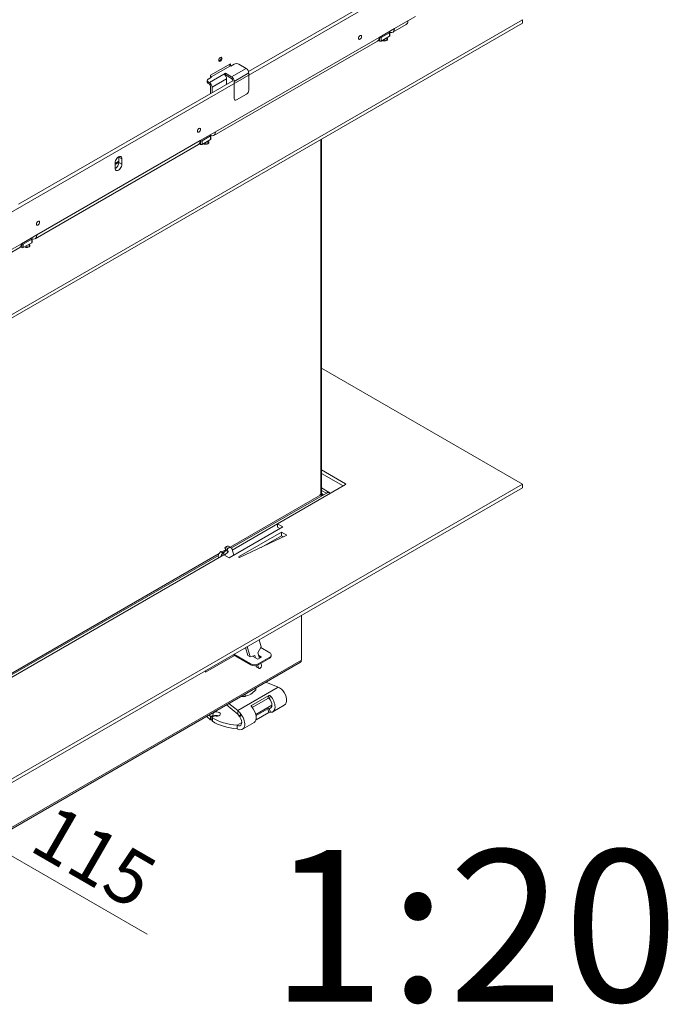
# Model space of a CAD drawing. Units: millimetres. Extents: x 0 to 398, y -20 to 283.
# Drawn here: x 214 to 244, y 29 to 75 of the extents above; entities that cross this region are included whole.
import ezdxf
from ezdxf.enums import TextEntityAlignment as Align

# ---------------------------------------------------------------- set-up
doc = ezdxf.new("R2010")
doc.units = ezdxf.units.MM
for name, color, linetype in [('BE_02_02_02_00_S', 7, 'Continuous'), ('BE_02_06_02_00_S', 7, 'Continuous'), ('BE_02_16_00_00_S', 7, 'Continuous'), ('BE_04_01_00_REGU', 7, 'Continuous'), ('BE_04_03_00_REGU', 7, 'Continuous'), ('BE_19_08_00_KONZ', 7, 'Continuous'), ('BE_26_01_PODLOZK', 7, 'Continuous'), ('BE_660_02_02_01_', 7, 'Continuous'), ('BE_660_02_05_02_', 7, 'Continuous'), ('BE_660_02_15_00_', 7, 'Continuous'), ('BE_660_07_01_01_', 7, 'Continuous'), ('BE_660_07_02_00_', 7, 'Continuous'), ('BE_660_15_01_00_', 7, 'Continuous'), ('BE_660_19_01_00_', 7, 'Continuous'), ('BE_660_19_06_00_', 7, 'Continuous'), ('Default', 7, 'Continuous'), ('MATICA_M16', 7, 'Continuous')]:
    doc.layers.add(name, color=color, linetype=linetype)
doc.styles.add('SEACAD_Arial', font='arial.ttf')

# ---------------------------------------------------------------- blocks, each defined once
blk = doc.blocks.new('SE5')
at = {"layer": 'BE_02_02_02_00_S', "color": 7, "linetype": 'Continuous', "lineweight": 20}
for p, q in [((228.674, 52.925), (228.317, 53.132)), ((228.686, 52.899), (228.686, 52.858))]:
    blk.add_line(p, q, dxfattribs=at)
at = {"layer": 'BE_02_02_02_00_S', "color": 7, "linetype": 'Continuous', "lineweight": 18}
for p, q in [((228.542, 52.888), (228.317, 53.018)), ((228.686, 52.899), (228.676, 52.893))]:
    blk.add_line(p, q, dxfattribs=at)
at = {"layer": 'BE_02_02_02_00_S', "color": 7, "linetype": 'Continuous', "lineweight": 20}
for points, knots in [([(228.64, 52.925), (228.633, 52.925), (228.625, 52.925), (228.609, 52.922), (228.602, 52.92), (228.591, 52.916), (228.587, 52.914), (228.58, 52.91), (228.576, 52.907), (228.569, 52.902), (228.566, 52.898), (228.562, 52.892), (228.561, 52.889), (228.559, 52.884), (228.559, 52.881), (228.559, 52.878)], [0, 0, 0, 0, 0.25, 0.25, 0.5, 0.5, 0.625, 0.625, 0.75, 0.75, 0.875, 0.875, 0.9375, 0.9375, 1, 1, 1, 1]), ([(228.686, 52.899), (228.686, 52.905), (228.685, 52.911), (228.68, 52.92), (228.677, 52.924), (228.668, 52.929), (228.663, 52.93), (228.652, 52.929), (228.646, 52.928), (228.64, 52.925)], [0, 0, 0, 0, 0.25, 0.25, 0.5, 0.5, 0.75, 0.75, 1, 1, 1, 1])]:
    blk.add_open_spline(points, degree=3, knots=knots, dxfattribs=at)
at = {"layer": 'BE_02_06_02_00_S', "color": 7, "linetype": 'Continuous', "lineweight": 20}
for q in [(228.317, 69.219), (228.286, 52.808)]:
    blk.add_line((228.317, 52.826), q, dxfattribs=at)
at = {"layer": 'BE_02_16_00_00_S', "color": 7, "linetype": 'Continuous', "lineweight": 20}
for p, q in [((228.312, 52.824), (228.35, 52.777)), ((228.333, 52.884), (228.317, 52.893)), ((228.317, 52.856), (228.371, 52.789)), ((228.338, 52.879), (228.322, 52.861)), ((228.378, 52.793), (228.322, 52.861)), ((228.399, 52.805), (228.338, 52.879))]:
    blk.add_line(p, q, dxfattribs=at)
at = {"layer": 'BE_02_16_00_00_S', "color": 7, "linetype": 'Continuous', "lineweight": 18}
blk.add_line((228.322, 52.861), (228.318, 52.863), dxfattribs=at)
at = {"layer": 'BE_02_16_00_00_S', "color": 7, "linetype": 'Continuous', "lineweight": 20}
for major_axis, ratio, start_param, end_param in [((0.0261, 0.0107), 0.71018, 0.15794, 1.180419), ((0.00954, -0.00511), 0.033251, 0.459281, 1.147113)]:
    blk.add_ellipse((228.314, 52.865), major_axis=major_axis, ratio=ratio, start_param=start_param, end_param=end_param, dxfattribs=at)
at = {"layer": 'BE_04_01_00_REGU', "color": 7, "linetype": 'Continuous', "lineweight": 20}
for p, q in [((225.046, 44.969), (224.241, 45.433)), ((225.046, 45.01), (224.277, 45.454)), ((225.515, 45.76), (225.929, 45.52)), ((225.138, 45.365), (225.381, 45.224)), ((225.381, 45.224), (225.558, 45.326)), ((225.929, 45.316), (225.399, 45.01)), ((225.929, 45.275), (225.399, 44.969)), ((225.558, 45.326), (225.416, 45.408)), ((225.431, 45.359), (225.523, 45.306)), ((226.003, 45.377), (226.003, 45.418))]:
    blk.add_line(p, q, dxfattribs=at)
at = {"layer": 'BE_04_01_00_REGU', "color": 7, "linetype": 'Continuous', "lineweight": 18}
for p, q in [((225.046, 44.969), (225.046, 45.01)), ((225.399, 45.01), (225.399, 44.969)), ((225.929, 45.275), (225.929, 45.316))]:
    blk.add_line(p, q, dxfattribs=at)
at = {"layer": 'BE_04_01_00_REGU', "color": 7, "linetype": 'Continuous', "lineweight": 20}
for centre, major_axis, start_param, end_param in [((225.753, 45.418), (-0.25, 0), 2.356194, 3.926991), ((225.222, 45.112), (-0.25, 0), 0.785398, 2.356194), ((225.753, 45.377), (-0.25, 0), 2.356194, 3.141593), ((225.222, 45.071), (0.25, 0), 3.926991, 5.497787)]:
    blk.add_ellipse(centre, major_axis=major_axis, ratio=0.57735, start_param=start_param, end_param=end_param, dxfattribs=at)
at = {"layer": 'BE_04_03_00_REGU', "color": 7, "linetype": 'Continuous', "lineweight": 20}
for p, q in [((224.14, 50.38), (224.034, 50.441)), ((223.658, 50.185), (223.657, 50.183)), ((223.799, 50.133), (223.693, 50.194)), ((223.764, 50.123), (223.763, 50.122)), ((223.792, 50.137), (223.907, 50.243)), ((223.809, 50.114), (223.816, 50.046)), ((223.847, 50.029), (224.013, 50.182)), ((223.912, 50.26), (223.871, 50.33)), ((223.894, 50.401), (223.892, 50.4)), ((224.018, 50.199), (223.977, 50.268)), ((224, 50.34), (223.998, 50.339)), ((224.269, 50.022), (224.176, 50.331)), ((223.561, 49.925), (223.568, 49.903)), ((225.535, 45.804), (225.439, 46.125)), ((224.811, 45.763), (224.921, 45.398)), ((224.886, 45.806), (225.027, 45.337)), ((225.384, 45.517), (225.458, 45.269)), ((225.533, 45.793), (225.386, 45.528)), ((224.923, 45.395), (225.029, 45.334)), ((225.242, 45.396), (225.033, 45.334)), ((225.175, 45.343), (225.166, 45.373)), ((225.281, 45.282), (225.248, 45.393)), ((225.526, 45.042), (225.553, 44.955)), ((225.311, 44.891), (225.298, 44.934)), ((225.329, 44.867), (225.435, 44.806)), ((225.417, 44.83), (225.378, 44.958))]:
    blk.add_line(p, q, dxfattribs=at)
at = {"layer": 'BE_04_03_00_REGU', "color": 7, "linetype": 'Continuous', "lineweight": 18}
for p, q in [((223.657, 50.183), (223.763, 50.122)), ((223.764, 50.123), (223.658, 50.185)), ((223.977, 50.268), (223.871, 50.33)), ((223.892, 50.4), (223.998, 50.339)), ((224, 50.34), (223.894, 50.401)), ((224.013, 50.182), (223.907, 50.243)), ((223.912, 50.26), (224.018, 50.199)), ((223.584, 49.912), (223.561, 49.925)), ((224.921, 45.398), (225.027, 45.337)), ((225.248, 45.393), (225.242, 45.396)), ((225.311, 44.891), (225.417, 44.83))]:
    blk.add_line(p, q, dxfattribs=at)
at = {"layer": 'BE_04_03_00_REGU', "color": 7, "linetype": 'Continuous', "lineweight": 20}
for centre, major_axis, start_param, end_param in [((223.934, 50.268), (-0.1, -0.173), 3.141593, 4.214375), ((223.697, 50.05), (-0.1, -0.173), 4.214375, 5.785172), ((223.668, 50.151), (-0.025, -0.0433), 3.141593, 4.214375), ((223.803, 49.988), (0.1, 0.173), 1.072783, 2.045179), ((223.774, 50.09), (-0.025, -0.0433), 2.458231, 4.214375), ((223.902, 50.366), (-0.025, -0.0433), 4.214375, 5.97052), ((223.904, 50.251), (-0.0063, -0.0108), 1.072783, 2.828927), ((224.009, 50.305), (0.025, 0.0433), 1.072783, 2.828927), ((224.04, 50.206), (-0.1, -0.173), 2.643579, 4.214375), ((224.01, 50.19), (0.0063, 0.0108), 4.214375, 5.97052), ((225.392, 45.525), (-0.0063, -0.0108), 4.737974, 5.785172), ((225.527, 45.796), (0.0062, 0.0108), 4.737974, 5.785172), ((224.929, 45.406), (0.0063, 0.0108), 2.643579, 3.141593), ((225.035, 45.345), (0.0063, 0.0108), 2.643579, 3.690776), ((225.24, 45.385), (-0.0063, -0.0108), 2.643579, 3.690776), ((225.379, 44.954), (0.05, 0.0866), 2.643579, 3.141593), ((225.485, 44.893), (0.05, 0.0866), 2.643579, 5.785172)]:
    blk.add_ellipse(centre, major_axis=major_axis, ratio=0.57735, start_param=start_param, end_param=end_param, dxfattribs=at)
at = {"layer": 'BE_19_08_00_KONZ', "color": 7, "linetype": 'Continuous', "lineweight": 18}
for p, q in [((223.234, 72.092), (224.117, 72.602)), ((224.17, 72.102), (224.842, 72.49)), ((224.294, 71.888), (224.966, 72.276)), ((223.092, 71.867), (223.092, 71.786)), ((223.145, 71.837), (223.817, 72.225)), ((223.941, 72.01), (223.269, 71.622))]:
    blk.add_line(p, q, dxfattribs=at)
at = {"layer": 'BE_19_08_00_KONZ', "color": 7, "linetype": 'Continuous', "lineweight": 20}
for p, q in [((223.888, 72.265), (223.817, 72.225)), ((223.888, 72.265), (223.888, 72.184)), ((224.17, 72.102), (223.888, 72.265)), ((224.135, 72.592), (224.117, 72.602)), ((224.294, 72.684), (224.135, 72.592)), ((224.506, 72.684), (224.842, 72.49)), ((224.966, 72.276), (224.966, 71.48)), ((223.048, 71.929), (223.048, 71.847)), ((223.251, 72.082), (223.092, 71.99)), ((223.092, 71.867), (223.145, 71.837)), ((223.092, 71.786), (223.145, 71.755)), ((223.234, 72.092), (223.251, 72.082)), ((223.888, 72.184), (223.874, 72.176)), ((224.17, 72.021), (223.888, 72.184)), ((223.941, 71.755), (223.941, 72.01)), ((224.294, 71.092), (224.294, 71.888)), ((223.198, 71.663), (223.198, 71.327)), ((223.269, 71.622), (223.269, 71.367)), ((224.4, 71.031), (224.86, 71.296))]:
    blk.add_line(p, q, dxfattribs=at)
for centre, major_axis, start_param, end_param in [((223.622, 72.929), (-0.0525, -0.0909), 0.343429, 2.798164), ((224.4, 72.623), (0.15, 0), 0.785398, 2.356194), ((224.117, 72.664), (0.0375, -0.065), 4.221506, 5.497787), ((224.842, 72.347), (-0.088, 0.152), 3.926991, 5.497787), ((223.198, 71.929), (0.15, 0), 2.356194, 3.926991), ((223.198, 71.847), (0.15, 0), 3.141593, 3.926991), ((223.145, 71.694), (0.087, -0.152), 0.785398, 2.356194), ((223.234, 72.153), (-0.0375, 0.065), 1.626467, 2.356194), ((223.817, 72.082), (-0.088, 0.152), 3.926991, 5.497787), ((224.17, 71.959), (0.088, -0.152), 0.785398, 2.356194), ((224.17, 71.959), (0.0375, -0.065), 0.785398, 2.356194), ((223.145, 71.694), (0.0375, -0.065), 0.785398, 2.356194), ((224.86, 71.418), (-0.075, -0.13), 0.785398, 2.356194), ((224.4, 71.153), (0.075, 0.13), 2.356194, 3.926991)]:
    blk.add_ellipse(centre, major_axis=major_axis, ratio=0.57735, start_param=start_param, end_param=end_param, dxfattribs=at)
at = {"layer": 'BE_26_01_PODLOZK', "color": 7, "linetype": 'Continuous', "lineweight": 20}
for p, q in [((225.751, 44.166), (226.323, 43.931)), ((224.457, 42.854), (224.05, 43.184)), ((225.089, 43.093), (225.882, 43.551)), ((225.844, 43.416), (225.124, 43)), ((225.844, 43.416), (225.882, 43.551)), ((225.963, 43.526), (225.907, 43.409)), ((224.457, 42.69), (223.933, 43.116)), ((224.457, 42.69), (224.457, 42.854)), ((225.089, 43.093), (225.08, 43.06)), ((225.882, 42.765), (225.299, 42.428)), ((225.302, 42.631), (225.844, 42.944)), ((225.882, 42.765), (225.844, 42.944)), ((225.907, 42.96), (225.963, 42.778)), ((226.072, 42.8), (226.603, 43.107)), ((223.267, 42.595), (223.313, 42.622)), ((223.275, 42.436), (223.267, 42.432)), ((223.275, 42.547), (223.275, 42.384)), ((223.349, 42.601), (223.29, 42.567)), ((223.328, 42.589), (223.328, 42.642)), ((224.678, 41.995), (225.208, 42.301)), ((224.428, 42.183), (224.428, 42.02))]:
    blk.add_line(p, q, dxfattribs=at)
at = {"layer": 'BE_26_01_PODLOZK', "color": 7, "linetype": 'Continuous', "lineweight": 18}
for p, q in [((224.457, 42.854), (226.323, 43.931)), ((225.291, 42.681), (226.034, 43.111)), ((223.191, 42.435), (223.191, 42.599)), ((223.267, 42.595), (223.267, 42.432)), ((223.287, 42.528), (223.287, 42.365)), ((223.313, 42.581), (223.313, 42.622)), ((224.428, 42.183), (224.64, 42.306))]:
    blk.add_line(p, q, dxfattribs=at)
at = {"layer": 'BE_26_01_PODLOZK', "color": 7, "linetype": 'Continuous', "lineweight": 20}
for centre, radius, start, end in [((226.068, 43.331), 0.652, 45.8471, 66.9307), ((226.419, 43.691), 0.149, 38.0604, 46.3815), ((225.871, 43.37), 0.0529, 47.5267, 120.5534), ((224.012, 42.329), 0.688, 31.5344, 49.6986), ((225.906, 42.832), 0.128, 89.5693, 118.8448), ((225.947, 42.618), 0.16, 84.2211, 113.8072), ((224.134, 42.388), 0.443, 27.8298, 43.0905), ((224.748, 42.717), 0.254, 208.9113, 216.8803), ((224.783, 42.806), 0.218, 212.5183, 218.0879)]:
    blk.add_arc(centre, radius, start, end, dxfattribs=at)
at = {"layer": 'BE_26_01_PODLOZK', "color": 7, "linetype": 'Continuous', "lineweight": 18}
for centre, radius, start, end in [((222.536, 44.22), 2.57, 320.7551, 323.4143), ((226.456, 41.447), 2.214, 146.4351, 149.6812)]:
    blk.add_arc(centre, radius, start, end, dxfattribs=at)
at = {"layer": 'BE_26_01_PODLOZK', "color": 7, "linetype": 'Continuous', "lineweight": 20}
for centre, major_axis, start_param, end_param in [((226.353, 43.54), (-0.25, 0.433), 3.141593, 4.95234), ((225.822, 43.233), (-0.15, 0.26), 2.766031, 5.087951), ((225.822, 43.233), (-0.25, 0.433), 2.766031, 5.087951), ((223.481, 42.698), (-0.175, 0), 1.125235, 6.728747), ((224.958, 42.734), (-0.25, 0.433), 3.141593, 5.087951), ((224.612, 43.025), (1.75, 0), 3.581801, 3.764512), ((224.612, 43.188), (1.75, 0), 3.700982, 3.764512), ((223.232, 42.615), (-0.05, 0), 0.62292, 2.356194), ((223.232, 42.452), (0.05, 0), 3.764512, 5.497787), ((223.325, 42.547), (0.05, 0), 2.356194, 3.853395), ((223.325, 42.384), (0.05, 0), 3.141593, 3.853395), ((224.612, 43.188), (-1.75, 0), 0.711802, 1.465113), ((224.612, 43.025), (-1.75, 0), 0.711802, 1.465113), ((223.278, 42.642), (-0.05, 0), 2.356194, 3.587154), ((223.384, 42.581), (0.05, 0), 1.125235, 2.356194), ((223.481, 42.535), (0.175, 0), 0.940957, 2.401398), ((224.428, 42.428), (-0.25, 0.433), 2.356194, 4.95234), ((224.428, 42.428), (-0.15, 0.26), 2.356194, 4.913183)]:
    blk.add_ellipse(centre, major_axis=major_axis, ratio=0.57735, start_param=start_param, end_param=end_param, dxfattribs=at)
for points, knots in [([(225.882, 43.551), (225.885, 43.553), (225.888, 43.554), (225.895, 43.555), (225.899, 43.556), (225.91, 43.556), (225.918, 43.554), (225.933, 43.549), (225.94, 43.545), (225.952, 43.537), (225.958, 43.532), (225.963, 43.526)], [0, 0, 0, 0, 0.125, 0.125, 0.25, 0.25, 0.5, 0.5, 0.75, 0.75, 1, 1, 1, 1]), ([(225.099, 43.028), (225.094, 43.033), (225.09, 43.039), (225.082, 43.05), (225.08, 43.056), (225.077, 43.068), (225.076, 43.074), (225.08, 43.085), (225.083, 43.09), (225.089, 43.093)], [0, 0, 0, 0, 0.25, 0.25, 0.5, 0.5, 0.75, 0.75, 1, 1, 1, 1])]:
    blk.add_open_spline(points, degree=3, knots=knots, dxfattribs=at)
at = {"layer": 'BE_660_02_02_01_', "color": 7, "linetype": 'Continuous', "lineweight": 20}
for p, q in [((228.583, 52.911), (224.162, 50.359)), ((223.56, 50.011), (204.936, 39.259)), ((223.816, 50.16), (223.785, 50.141))]:
    blk.add_line(p, q, dxfattribs=at)
at = {"layer": 'BE_660_02_02_01_', "color": 7, "linetype": 'Continuous', "lineweight": 18}
blk.add_line((224.196, 50.265), (226.292, 51.475), dxfattribs=at)
at = {"layer": 'BE_660_02_02_01_', "color": 7, "linetype": 'Continuous', "lineweight": 20}
for major_axis, ratio, start_param, end_param in [((-0.0813, 0), 0.57735, 4.712389, 5.497787), ((-0.0351, 0.0459), 0.646317, 3.843007, 5.413803)]:
    blk.add_ellipse((228.64, 52.878), major_axis=major_axis, ratio=ratio, start_param=start_param, end_param=end_param, dxfattribs=at)
at = {"layer": 'BE_660_02_05_02_', "color": 7, "linetype": 'Continuous', "lineweight": 20}
blk.add_line((228.286, 52.808), (228.286, 69.202), dxfattribs=at)
at = {"layer": 'BE_660_02_15_00_', "color": 7, "linetype": 'Continuous', "lineweight": 18}
for p, q in [((224.105, 50.4), (228.283, 52.812)), ((205.012, 39.376), (223.596, 50.105)), ((223.722, 50.178), (223.9, 50.281))]:
    blk.add_line(p, q, dxfattribs=at)
at = {"layer": 'BE_660_02_15_00_', "color": 7, "linetype": 'Continuous', "lineweight": 20}
blk.add_line((228.324, 52.762), (228.283, 52.812), dxfattribs=at)
blk.add_ellipse((228.258, 52.807), major_axis=(0.0261, -0.0107), ratio=0.71018, start_param=0.725024, end_param=2.639737, dxfattribs=at)
at = {"layer": 'BE_660_07_01_01_', "color": 7, "linetype": 'Continuous', "lineweight": 20}
for p, q in [((237.588, 53.302), (228.317, 58.655)), ((228.317, 53.96), (229.421, 53.323)), ((228.317, 53.797), (229.315, 53.221)), ((204.919, 34.441), (237.588, 53.302)), ((229.421, 53.282), (226.292, 51.475)), ((237.588, 53.302), (237.588, 53.139)), ((204.919, 34.278), (237.588, 53.139)), ((226.292, 51.312), (226.292, 51.475)), ((226.539, 51.333), (226.292, 51.475)), ((224.064, 49.904), (226.539, 51.333)), ((226.469, 51.088), (224.489, 49.945)), ((224.542, 49.914), (226.716, 50.945)), ((226.469, 50.924), (225.53, 50.382)), ((226.398, 51.251), (226.292, 51.312)), ((226.469, 50.924), (226.469, 51.088)), ((226.716, 50.945), (226.469, 51.088)), ((226.561, 50.871), (226.469, 50.924)), ((223.817, 50.047), (204.955, 39.157)), ((223.817, 50.047), (224.064, 49.904)), ((224.489, 49.945), (224.542, 49.914))]:
    blk.add_line(p, q, dxfattribs=at)
at = {"layer": 'BE_660_07_01_01_', "color": 7, "linetype": 'Continuous', "lineweight": 18}
blk.add_line((229.421, 53.282), (229.421, 53.323), dxfattribs=at)
at = {"layer": 'BE_660_07_01_01_', "color": 7, "linetype": 'Continuous', "lineweight": 20}
blk.add_ellipse((229.385, 53.302), major_axis=(-0.05, 0), ratio=0.57735, start_param=2.356194, end_param=3.926991, dxfattribs=at)
at = {"layer": 'BE_660_07_02_00_', "color": 7, "linetype": 'Continuous', "lineweight": 20}
for p, q in [((237.588, 74.735), (204.919, 55.874)), ((237.588, 74.572), (204.919, 55.711)), ((237.588, 74.572), (237.588, 74.735)), ((231.189, 73.817), (231.289, 73.759)), ((222.939, 69.054), (223.039, 68.996)), ((214.689, 64.291), (214.789, 64.233))]:
    blk.add_line(p, q, dxfattribs=at)
at = {"layer": 'BE_660_07_02_00_', "color": 7, "linetype": 'Continuous', "lineweight": 18}
for p, q in [((231.33, 73.776), (231.33, 73.898)), ((223.08, 69.013), (223.08, 69.136)), ((214.831, 64.25), (214.831, 64.373))]:
    blk.add_line(p, q, dxfattribs=at)
at = {"layer": 'BE_660_07_02_00_', "color": 7, "linetype": 'Continuous', "lineweight": 20}
for centre in [(231.224, 73.837), (222.974, 69.074), (214.725, 64.311)]:
    blk.add_ellipse(centre, major_axis=(-0.15, 0), ratio=0.57735, start_param=0.785398, end_param=3.926991, dxfattribs=at)
at = {"layer": 'BE_660_15_01_00_', "color": 7, "linetype": 'Continuous', "lineweight": 20}
for p, q in [((205.255, 60.804), (232.656, 76.624)), ((224.955, 72.341), (232.514, 76.705)), ((231.606, 74.155), (232.225, 74.513)), ((232.656, 74.888), (232.302, 74.684)), ((230.976, 73.919), (231.683, 74.327)), ((231.454, 74.133), (231.065, 73.909)), ((231.436, 74.184), (231.454, 74.174)), ((231.468, 73.99), (231.468, 74.154)), ((223.356, 69.393), (230.899, 73.747)), ((230.994, 73.745), (230.936, 73.779)), ((230.994, 73.909), (230.976, 73.919)), ((231.454, 73.97), (231.065, 73.745)), ((214.348, 66.217), (224.224, 71.918)), ((222.727, 69.156), (223.434, 69.564)), ((222.744, 69.146), (222.727, 69.156)), ((223.204, 69.37), (222.815, 69.146)), ((223.204, 69.207), (222.815, 68.982)), ((223.186, 69.421), (223.204, 69.411)), ((223.219, 69.227), (223.219, 69.391)), ((215.107, 64.63), (222.649, 68.984)), ((222.744, 68.982), (222.686, 69.016)), ((218.973, 68.397), (218.973, 68.152)), ((219.115, 68.071), (219.115, 68.316)), ((218.796, 67.887), (218.796, 68.132)), ((214.477, 64.393), (215.184, 64.801)), ((214.955, 64.607), (214.566, 64.383)), ((214.937, 64.658), (214.955, 64.648)), ((214.969, 64.465), (214.969, 64.628)), ((206.857, 59.867), (214.4, 64.221)), ((214.495, 64.22), (214.436, 64.253)), ((214.495, 64.383), (214.477, 64.393)), ((214.955, 64.444), (214.566, 64.22))]:
    blk.add_line(p, q, dxfattribs=at)
at = {"layer": 'BE_660_15_01_00_', "color": 7, "linetype": 'Continuous', "lineweight": 18}
for p, q in [((231.683, 74.327), (232.302, 74.684)), ((231.454, 73.97), (231.454, 74.133)), ((223.434, 69.564), (230.976, 73.919)), ((230.994, 73.745), (230.994, 73.909)), ((231.065, 73.909), (231.065, 73.745)), ((215.184, 64.801), (222.727, 69.156)), ((222.744, 68.982), (222.744, 69.146)), ((222.815, 69.146), (222.815, 68.982)), ((223.204, 69.207), (223.204, 69.37)), ((219.115, 68.316), (218.973, 68.397)), ((219.115, 68.071), (218.973, 68.152)), ((214.955, 64.444), (214.955, 64.607)), ((206.935, 60.038), (214.477, 64.393)), ((214.495, 64.22), (214.495, 64.383)), ((214.566, 64.383), (214.566, 64.22))]:
    blk.add_line(p, q, dxfattribs=at)
at = {"layer": 'BE_660_15_01_00_', "color": 7, "linetype": 'Continuous', "lineweight": 20}
for centre, major_axis, start_param, end_param in [((232.037, 74.837), (-0.187, 0.325), 3.141593, 3.926991), ((231.418, 74.154), (-0.05, 0), 2.356194, 3.926991), ((231.418, 74.48), (-0.187, 0.325), 2.545892, 3.926991), ((230.711, 74.072), (-0.188, 0.325), 3.141593, 3.926991), ((231.029, 73.929), (-0.05, 0), 0.785398, 2.356194), ((231.029, 73.766), (0.05, 0), 3.926991, 5.497787), ((231.418, 73.99), (-0.05, 0), 2.356194, 3.141593), ((223.169, 69.717), (-0.188, 0.325), 2.545892, 3.926991), ((222.462, 69.309), (-0.187, 0.325), 3.141593, 3.926991), ((222.78, 69.166), (-0.05, 0), 0.785398, 2.356194), ((223.169, 69.391), (-0.05, 0), 2.356194, 3.926991), ((223.169, 69.227), (-0.05, 0), 2.356194, 3.141593), ((222.78, 69.003), (0.05, 0), 3.926991, 5.497787), ((218.956, 68.224), (-0.113, -0.195), 2.356194, 5.497787), ((218.814, 68.061), (0.113, 0.195), 3.821266, 5.497787), ((218.814, 68.305), (-0.113, -0.195), -3.926991, -3.821266), ((218.956, 67.979), (0.112, 0.195), 2.356194, 5.497787), ((214.919, 64.628), (-0.05, 0), 2.356194, 3.926991), ((214.919, 64.954), (-0.188, 0.325), 2.545892, 3.926991), ((214.212, 64.546), (-0.187, 0.325), 3.141593, 3.926991), ((214.53, 64.403), (-0.05, 0), 0.785398, 2.356194), ((214.53, 64.24), (0.05, 0), 3.926991, 5.497787), ((214.919, 64.465), (-0.05, 0), 2.356194, 3.141593)]:
    blk.add_ellipse(centre, major_axis=major_axis, ratio=0.57735, start_param=start_param, end_param=end_param, dxfattribs=at)
for centre in [(230.092, 73.919), (222.668, 69.632), (215.243, 65.346)]:
    blk.add_ellipse(centre, major_axis=(0.0517, 0.0895), ratio=0.57735, dxfattribs=at)
at = {"layer": 'BE_660_19_01_00_', "color": 7, "linetype": 'Continuous', "lineweight": 20}
for p, q in [((227.388, 45.178), (227.388, 47.25)), ((204.967, 32.166), (227.346, 45.087)), ((224.303, 45.398), (222.968, 44.627)), ((222.968, 44.627), (222.968, 44.699))]:
    blk.add_line(p, q, dxfattribs=at)
at = {"layer": 'BE_660_19_01_00_', "color": 7, "linetype": 'Continuous', "lineweight": 18}
blk.add_line((205.008, 32.257), (227.388, 45.178), dxfattribs=at)
at = {"layer": 'BE_660_19_01_00_', "color": 7, "linetype": 'Continuous', "lineweight": 20}
blk.add_ellipse((227.246, 45.26), major_axis=(-0.1, 0.173), ratio=0.57735, start_param=3.141593, end_param=3.926991, dxfattribs=at)
at = {"layer": 'BE_660_19_06_00_', "color": 7, "linetype": 'Continuous', "lineweight": 20}
for p, q in [((223.198, 72.174), (224.117, 72.704)), ((224.117, 72.704), (224.117, 72.602)), ((224.082, 72.638), (224.082, 72.684)), ((223.198, 72.051), (223.198, 72.174)), ((218.796, 68.101), (218.973, 68.203)), ((218.796, 68.06), (218.973, 68.163))]:
    blk.add_line(p, q, dxfattribs=at)
blk.add_ellipse((223.658, 72.908), major_axis=(0.0525, 0.0909), ratio=0.57735, dxfattribs=at)
blk.add_ellipse((223.622, 72.929), major_axis=(-0.0525, -0.0909), ratio=0.57735, start_param=0.343429, end_param=2.798164, dxfattribs=at)
at = {"layer": 'MATICA_M16', "color": 7, "linetype": 'Continuous', "lineweight": 20}
for p, q in [((225.282, 43.895), (225.282, 43.793)), ((224.792, 43.612), (224.792, 43.51))]:
    blk.add_line(p, q, dxfattribs=at)
for centre, radius, start, end in [((224.51, 44.564), 1.09, 284.963, 315.037), ((224.659, 44.865), 1.361, 268.7095, 275.6127)]:
    blk.add_arc(centre, radius, start, end, dxfattribs=at)
blk = doc.blocks.new('GDimGGroup')
at = {"layer": 'Default', "color": 7, "linetype": 'Continuous', "lineweight": 18}
for p, q in [((204.955, 39.157), (207.972, 40.898)), ((206.889, 40.273), (220.283, 32.541)), ((204.919, 34.441), (212.038, 38.551))]:
    blk.add_line(p, q, dxfattribs=at)
for points in [[(208.846, 38.663), (206.889, 40.273), (209.263, 39.384)], [(208.582, 38.815), (210.955, 37.926), (208.998, 39.537)]]:
    blk.add_lwpolyline(points, dxfattribs=at)
at = {"layer": 'Default', "color": 7, "linetype": 'Continuous', "lineweight": 18, "style": 'SEACAD_Arial'}
blk.add_text('115', height=2.5, rotation=330, dxfattribs=at).set_placement((216.004, 38.619), align=Align.TOP_LEFT)

msp = doc.modelspace()

# ---------------------------------------------------------------- block references
at = {"layer": 'Default'}
for name in ['SE5', 'GDimGGroup']:
    msp.add_blockref(name, (0, 0), dxfattribs=at)

# ---------------------------------------------------------------- texts
at = {"layer": 'Default', "color": 7, "linetype": 'Continuous', "lineweight": 70, "style": 'SEACAD_Arial'}
for s, p in [('1', (225.96104, 36.42742)), ('20', (234.17843, 36.42742)), (':', (231.4393, 36.42742))]:
    msp.add_text(s, height=7, dxfattribs=at).set_placement(p, align=Align.TOP_LEFT)

doc.saveas('drawing.dxf')
